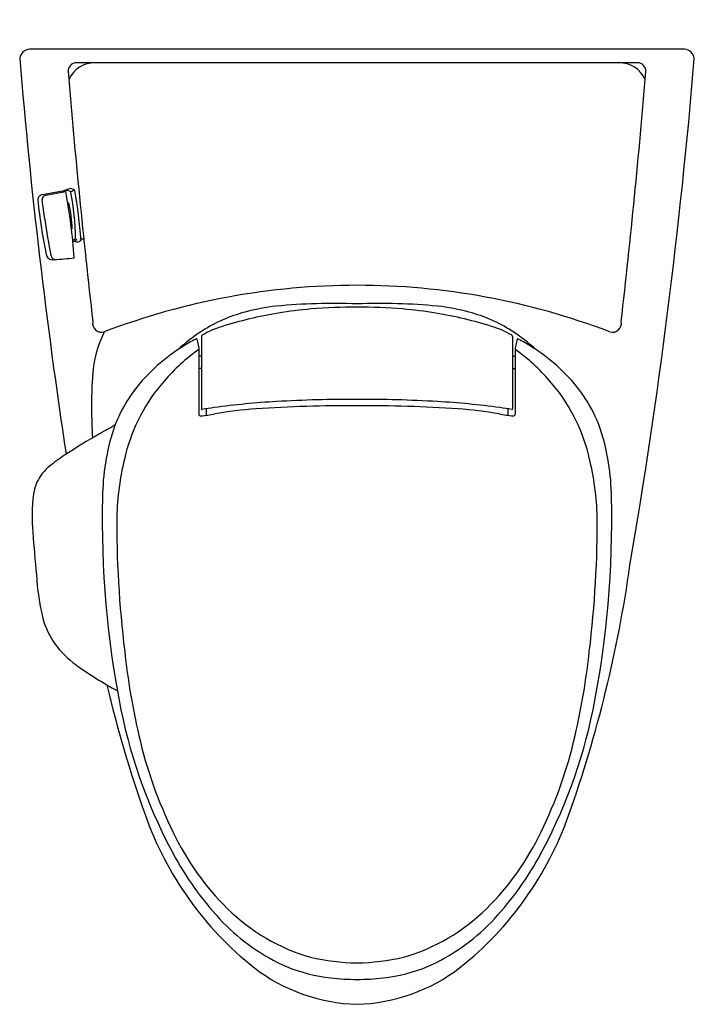
# Model space of a CAD drawing. Units: inches. Extents: x 3403.6 to 3424.1, y 161.8 to 191.8.
import ezdxf

# ---------------------------------------------------------------- set-up
doc = ezdxf.new("R2010")
doc.units = ezdxf.units.IN
doc.header["$LTSCALE"] = 0.64311
doc.header["$MEASUREMENT"] = 0
doc.layers.get('0').update_dxf_attribs({"color": 255, "linetype": 'CONTINUOUS'})
doc.layers.get('Defpoints').update_dxf_attribs({"linetype": 'CONTINUOUS'})
doc.styles.get("Standard").update_dxf_attribs({"font": 'txt', "width": 0.8})

msp = doc.modelspace()

# ---------------------------------------------------------------- linework, layer by layer
for p, q in [((3423.833, 190.857), (3403.932, 190.857)), ((3422.409, 190.448), (3405.356, 190.447)), ((3404.933, 186.547), (3404.325, 186.435)), ((3404.423, 186.423), (3405.036, 186.533)), ((3405.206, 185.403), (3405.225, 185.403)), ((3405.247, 185.025), (3405.362, 185.007)), ((3409.017, 182.056), (3409.077, 181.778)), ((3409.158, 182.128), (3409.158, 179.931)), ((3418.607, 182.128), (3418.607, 179.931)), ((3418.748, 182.056), (3418.688, 181.778)), ((3409.077, 181.778), (3409.076, 179.776)), ((3418.688, 181.778), (3418.689, 179.776)), ((3409.158, 181.536), (3409.077, 181.536)), ((3418.607, 181.536), (3418.688, 181.536)), ((3409.158, 181.154), (3409.077, 181.154)), ((3418.607, 181.154), (3418.688, 181.154)), ((3409.299, 179.933), (3409.299, 179.738)), ((3418.466, 179.933), (3418.466, 179.738))]:
    msp.add_line(p, q)
for centre, radius, start, end in [((3403.951, 190.538), 0.32, 93.3969, 172.7609), ((3423.814, 190.538), 0.32, 7.2559, 86.596), ((3582.698, 205.485), 179.684, 184.75881, 188.62036), ((3245.04, 205.489), 179.711, 350.29007, 355.24063), ((3405.357, 190.197), 0.25, 90.1881, 184.5051), ((3405.922, 189.57), 0.877, 89.9537, 155.0007), ((3421.843, 189.57), 0.877, 24.9993, 90.0463), ((3422.406, 190.196), 0.252, 355.6979, 89.3339), ((3634.257, 208.9), 229.913, 184.67093, 186.57289), ((3193.508, 208.9), 229.913, 353.42711, 355.32907), ((3404.329, 186.29), 0.145, 91.3736, 183.4647), ((3404.448, 186.294), 0.131, 100.8131, 186.5869), ((3404.962, 186.373), 0.177, 65.1545, 99.4872), ((3407.102, 181.752), 5.25, 112.2632, 113.9575), ((3405.053, 186.369), 0.201, 49.8078, 104.531), ((3386.363, 183.152), 18.977, 4.1448, 10.2646), ((3405.178, 186.424), 0.198, 47.5351, 109.3813), ((3405.387, 186.164), 0.413, 100.5248, 119.6602), ((3397.668, 185.019), 7.664, 0.6593, 11.3153), ((3386.545, 183.432), 19.027, 4.9064, 9.4931), ((3418.815, 187.707), 14.7, 185.5652, 192.2911), ((3337.972, 177.035), 66.986, 7.42439, 7.93239), ((3405.123, 186.345), 0.159, 260.262, 271.3989), ((3402.067, 185.402), 3.159, 0.0194, 14.3822), ((3418.878, 187.576), 14.604, 187.4165, 191.8436), ((3405.205, 185.244), 0.185, 281.9722, 312.6996), ((3405.244, 185.203), 0.178, 271.1892, 313.2755), ((3405.371, 185.114), 0.0407, 188.7258, 262.1576), ((3405.376, 185.186), 0.179, 265.7613, 314.9239), ((3420.914, 335.736), 151.422, 264.1408, 264.19276), ((3404.632, 184.654), 0.196, 202.9589, 285.5002), ((3404.734, 184.622), 0.155, 196.37, 265.613), ((3404.246, 192.223), 7.77, 273.2378, 277.7276), ((3413.883, 162.1), 21.585, 90.0004, 110.8459), ((3413.882, 162.1), 21.585, 69.1541, 89.9996), ((3413.182, 164.698), 18.436, 87.8226, 95.4497), ((3414.583, 164.698), 18.436, 84.5503, 92.1774), ((3411.671, 178.383), 4.644, 104.9887, 122.3385), ((3413.582, 170.227), 12.785, 99.4355, 107.3874), ((3412.165, 176.539), 6.554, 96.4258, 104.9887), ((3413.632, 169.926), 13.09, 95.0037, 99.4355), ((3413.746, 168.628), 14.393, 89.4565, 95.0037), ((3414.019, 168.628), 14.393, 84.9963, 90.5435), ((3414.133, 169.926), 13.09, 80.5645, 84.9963), ((3414.183, 170.227), 12.785, 72.6126, 80.5645), ((3415.6, 176.539), 6.554, 75.0113, 83.5742), ((3416.094, 178.383), 4.644, 57.6615, 75.0113), ((3406.121, 182.53), 0.271, 168.9276, 287.2342), ((3421.644, 182.53), 0.271, 252.7658, 11.0724), ((3409.506, 180.674), 3.67, 154.2065, 176.9436), ((3411.915, 177.998), 5.1, 122.3385, 133.1122), ((3409.215, 182.128), 0.057, 119.719, 180), ((3410.634, 179.642), 2.92, 107.3874, 119.719), ((3417.131, 179.642), 2.92, 60.281, 72.6126), ((3415.85, 177.998), 5.1, 46.8878, 57.6615), ((3418.55, 182.128), 0.057, 0, 60.281), ((3413.667, 173.744), 9.544, 120.4918, 123.2899), ((3409.632, 180.596), 1.591, 113.0425, 120.4918), ((3409.012, 182.055), 0.0056, 12.1301, 113.0425), ((3418.753, 182.055), 0.0056, 66.9575, 167.8699), ((3418.133, 180.596), 1.591, 59.5082, 66.9575), ((3414.098, 173.744), 9.544, 56.7101, 59.5082), ((3411.329, 177.317), 5.274, 123.3625, 145.8552), ((3412.743, 176.656), 6.268, 125.7971, 138.8766), ((3415.022, 176.656), 6.268, 41.1234, 54.2029), ((3416.436, 177.317), 5.274, 34.1448, 56.6375), ((3421.82, 180.01), 16.002, 176.9173, 183.4426), ((3412.11, 177.209), 5.427, 138.8766, 165.7074), ((3415.655, 177.209), 5.427, 14.2926, 41.1234), ((3410.636, 177.843), 4.404, 146.4586, 160.2406), ((3412.979, 154.256), 25.944, 93.4013, 97.608), ((3413.659, 142.811), 37.408, 89.6583, 93.4013), ((3414.106, 142.811), 37.408, 86.5987, 90.3417), ((3414.786, 154.256), 25.944, 82.392, 86.5987), ((3417.129, 177.843), 4.404, 19.7594, 33.5414), ((3409.133, 179.776), 0.057, 179.9672, 275.8465), ((3408.551, 185.455), 5.766, 275.8465, 280.1228), ((3409.178, 179.931), 0.0194, 180, 280.9539), ((3410.379, 173.723), 6.303, 97.608, 100.9539), ((3411.554, 168.634), 11.321, 93.7516, 100.1228), ((3413.733, 135.411), 44.616, 89.8079, 93.7516), ((3414.032, 135.411), 44.616, 86.2484, 90.1921), ((3416.211, 168.634), 11.321, 79.8772, 86.2484), ((3419.214, 185.455), 5.766, 259.8772, 264.1535), ((3417.386, 173.723), 6.303, 79.0461, 82.392), ((3418.588, 179.931), 0.0194, 259.0461, 0), ((3418.632, 179.776), 0.057, 264.1535, 0.0328), ((3422.665, 150.07), 33.506, 118.7879, 119.7007), ((3412.944, 177.212), 6.792, 161.817, 179.8064), ((3414.821, 177.213), 6.792, 0.1886, 18.1783), ((3416.536, 160.857), 21.1, 119.7583, 123.1596), ((3407.974, 173.951), 5.455, 123.0981, 129.2678), ((3415.488, 176.348), 8.913, 165.7074, 177.3457), ((3412.277, 176.348), 8.913, 2.6543, 14.2926), ((3405.344, 177.168), 1.3, 129.2656, 154.823), ((3405.44, 177.122), 1.406, 154.823, 171.0631), ((3409.384, 176.678), 5.374, 172.9099, 185.3699), ((3435.155, 176.503), 29.013, 178.5539, 191.3527), ((3392.61, 176.502), 29.013, 348.6489, 1.4477), ((3438.687, 176.489), 32.104, 179.5142, 187.0201), ((3389.078, 176.489), 32.104, 352.9799, 0.4858), ((3456.541, 179.916), 52.64, 184.0755, 185.4716), ((3383.325, 180.685), 39.24, 340.5278, 351.934), ((3411.965, 175.393), 7.841, 183.6302, 193.5281), ((3406.577, 174.15), 2.312, 194.8253, 215.9151), ((3407.012, 174.465), 2.849, 215.9171, 234.2611), ((3428.573, 174.923), 21.877, 186.1875, 192.9881), ((3399.192, 174.923), 21.877, 347.0119, 353.8125), ((3411.786, 181.081), 11.007, 234.2034, 241.8878), ((3444.44, 180.685), 39.24, 193.46, 199.4722), ((3422.231, 173.95), 15.839, 191.5016, 208.9369), ((3405.534, 173.95), 15.839, 331.0631, 348.4984), ((3420.653, 173.083), 13.746, 192.9317, 205.9018), ((3407.112, 173.083), 13.746, 334.0982, 347.0683), ((3417.147, 171.01), 10.282, 199.3472, 231.5508), ((3410.618, 171.01), 10.282, 308.4492, 340.6528), ((3415.794, 170.664), 8.318, 205.5399, 225.3522), ((3411.971, 170.664), 8.318, 314.6478, 334.4601), ((3416.912, 171.074), 9.793, 209.2674, 223.5105), ((3410.853, 171.074), 9.793, 316.4895, 330.7326), ((3414.139, 169.015), 5.982, 225.5307, 253.8078), ((3413.626, 169.015), 5.982, 286.1922, 314.4693), ((3414.32, 168.742), 6.308, 224.3634, 245.8317), ((3413.445, 168.742), 6.308, 294.1683, 315.6366), ((3414.011, 170.104), 7.005, 257.2979, 268.9502), ((3413.754, 170.104), 7.005, 271.0498, 282.7021), ((3414.029, 167.202), 5.361, 232.3348, 268.4366), ((3413.69, 167.816), 5.209, 247.977, 263.3748), ((3413.736, 167.202), 5.361, 271.5634, 307.6652), ((3414.075, 167.816), 5.209, 276.6252, 292.023), ((3413.862, 169.806), 7.206, 263.8408, 270.1606), ((3413.903, 169.806), 7.206, 269.8394, 276.1592)]:
    msp.add_arc(centre, radius, start, end)

# ---------------------------------------------------------------- texts
at = {"layer": 'Defpoints'}
for tag, p, s in [('MODELNUMBER', (3413.873, 191.754), 'K-3722T-HC'), ('TRADENAME', (3413.873, 191.752), 'SAN RAPHAEL'), ('PRODUCT', (3413.873, 191.751), 'TOILET ')]:
    msp.add_attdef(tag, p, s, height=0.001, dxfattribs=at)

doc.saveas('drawing.dxf')
